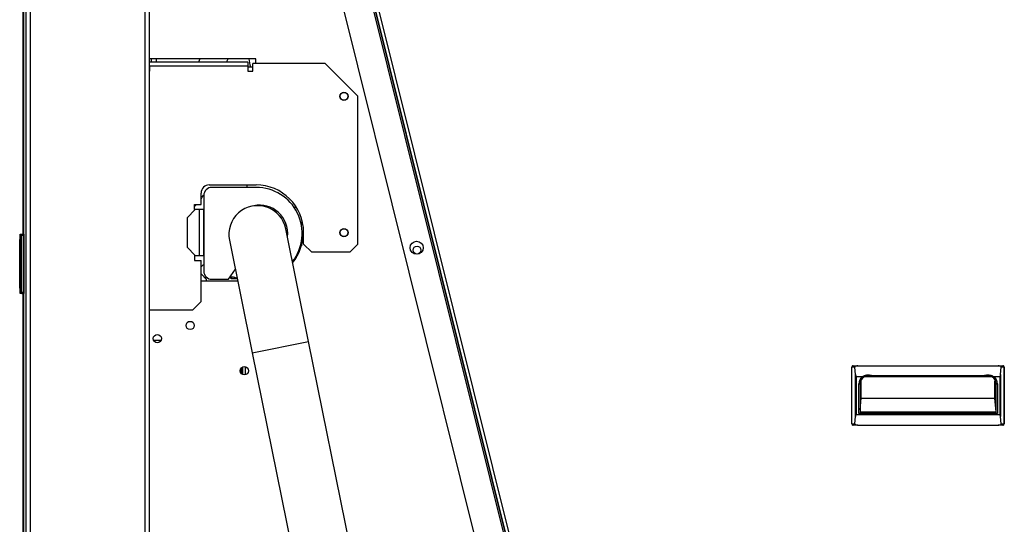
# Model space of a CAD drawing. Units: millimetres. Extents: x -2049 to 9535, y -1748 to 6561.
# Drawn here: x 6593 to 7193, y 4738 to 5045 of the extents above; entities that cross this region are included whole.
import ezdxf

# ---------------------------------------------------------------- set-up
doc = ezdxf.new("R2010")
doc.units = ezdxf.units.MM
for name, color, linetype in [('C6320265', 7, 'Continuous'), ('CE-LSQWRFL90M$VN', 7, 'Continuous'), ('CSST00002', 7, 'Continuous'), ('CSST00014', 7, 'Continuous'), ('CYG-12_7_220_V12', 7, 'Continuous'), ('DTDCFXQ-L1800-VH', 7, 'Continuous'), ('GLQ-32_20_186_M8', 7, 'Continuous'), ('GLQ-41A-KT', 7, 'Continuous'), ('LXG-8_0_75_40_N8', 7, 'Continuous'), ('MDV-560W$DSN1-99', 7, 'Continuous'), ('PGGDJ-32_8_48_20', 7, 'Continuous'), ('SLST00002', 7, 'Continuous'), ('SLST00003', 7, 'Continuous'), ('SLST00005', 7, 'Continuous'), ('TRST00003', 7, 'Continuous'), ('TT-01_DHL_', 7, 'Continuous'), ('YXST-38', 7, 'Continuous'), ('ZG-16_0_75_125', 7, 'Continuous')]:
    doc.layers.add(name, color=color, linetype=linetype)

msp = doc.modelspace()

# ---------------------------------------------------------------- linework, layer by layer
at = {"layer": 'C6320265', "color": 7, "linetype": 'Continuous'}
for p, q in [((6592.929, 4907.773), (6592.992, 4909.113)), ((6592.992, 4909.113), (6593.199, 4913.473)), ((6592.992, 4909.113), (6592.992, 4883.434)), ((6593.199, 4913.473), (6593.237, 4914.273)), ((6593.918, 4913.473), (6593.199, 4913.473)), ((6593.237, 4914.273), (6594.499, 4914.273)), ((6593.918, 4879.073), (6593.918, 4913.473)), ((6594.102, 4913.473), (6593.918, 4913.473)), ((6595.429, 4913.473), (6594.102, 4913.473)), ((6594.102, 4913.473), (6594.102, 4879.073)), ((6594.499, 4914.273), (6595.429, 4914.273)), ((6595.429, 4914.273), (6595.429, 4913.473)), ((6595.429, 4913.473), (6595.429, 4879.073)), ((6595.429, 4910.993), (6595.522, 4910.993)), ((6595.522, 4910.193), (6595.429, 4910.193)), ((6592.929, 4884.773), (6592.929, 4907.773)), ((6595.522, 4902.299), (6595.45, 4902.299)), ((6592.992, 4883.434), (6592.929, 4884.773)), ((6595.429, 4884.884), (6595.522, 4884.938)), ((6593.199, 4879.073), (6592.992, 4883.434)), ((6593.199, 4879.073), (6593.918, 4879.073)), ((6593.237, 4878.273), (6593.199, 4879.073)), ((6593.918, 4879.073), (6594.102, 4879.073)), ((6594.102, 4879.073), (6595.429, 4879.073)), ((6595.522, 4884.038), (6595.429, 4883.985)), ((6595.522, 4882.989), (6595.429, 4882.989)), ((6595.429, 4881.989), (6595.522, 4881.989)), ((6595.429, 4879.073), (6595.429, 4878.273)), ((6594.499, 4878.273), (6593.237, 4878.273)), ((6595.429, 4878.273), (6594.499, 4878.273)), ((7100.144, 4833.354), (7100.022, 4833.354)), ((7100.022, 4798.954), (7100.022, 4833.354)), ((7101.837, 4833.354), (7100.144, 4833.354)), ((7100.144, 4798.954), (7100.144, 4833.354)), ((7100.822, 4834.154), (7103.795, 4834.154)), ((7102.325, 4828.994), (7101.837, 4833.354)), ((7103.795, 4834.154), (7189.249, 4834.154)), ((7189.249, 4834.154), (7192.222, 4834.154)), ((7190.719, 4828.994), (7191.207, 4833.354)), ((7192.9, 4833.354), (7191.207, 4833.354)), ((7192.9, 4798.954), (7192.9, 4833.354)), ((7193.022, 4833.354), (7192.9, 4833.354)), ((7193.022, 4833.354), (7193.022, 4798.954)), ((7102.325, 4803.315), (7102.325, 4828.994)), ((7102.637, 4827.654), (7102.637, 4804.654)), ((7102.637, 4827.654), (7106.485, 4827.654)), ((7105.489, 4824.98), (7105.785, 4824.98)), ((7105.785, 4814.547), (7105.785, 4824.98)), ((7107.869, 4827.607), (7185.297, 4827.607)), ((7112.68, 4828.154), (7110.144, 4828.154)), ((7180.486, 4828.154), (7112.68, 4828.154)), ((7183.022, 4828.154), (7180.486, 4828.154)), ((7186.681, 4827.654), (7190.407, 4827.654)), ((7187.677, 4824.98), (7187.259, 4824.98)), ((7187.259, 4814.547), (7187.259, 4824.98)), ((7190.407, 4804.654), (7190.407, 4827.654)), ((7190.719, 4828.994), (7190.719, 4803.315)), ((7104.344, 4823.154), (7105.144, 4823.154)), ((7104.344, 4805.154), (7104.344, 4823.154)), ((7105.144, 4823.154), (7105.144, 4805.154)), ((7188.022, 4823.154), (7188.822, 4823.154)), ((7188.022, 4805.154), (7188.022, 4823.154)), ((7188.822, 4823.154), (7188.822, 4805.154)), ((7105.144, 4807.487), (7105.785, 4814.547)), ((7105.785, 4814.547), (7187.259, 4814.547)), ((7188.022, 4806.145), (7187.259, 4814.547)), ((7101.837, 4798.954), (7102.325, 4803.315)), ((7102.637, 4804.654), (7190.407, 4804.654)), ((7188.822, 4805.154), (7104.344, 4805.154)), ((7105.144, 4806.117), (7188.022, 4806.117)), ((7188.022, 4805.425), (7105.144, 4805.425)), ((7191.207, 4798.954), (7190.719, 4803.315)), ((7100.022, 4798.954), (7100.144, 4798.954)), ((7100.144, 4798.954), (7101.837, 4798.954)), ((7103.795, 4798.154), (7100.822, 4798.154)), ((7103.795, 4798.154), (7189.249, 4798.154)), ((7192.222, 4798.154), (7189.249, 4798.154)), ((7191.207, 4798.954), (7192.9, 4798.954)), ((7192.9, 4798.954), (7193.022, 4798.954))]:
    msp.add_line(p, q, dxfattribs=at)
for centre, radius, start, end in [((6595.51, 4902.354), 0.0816, 176.816101, 222.095476), ((7100.822, 4833.354), 0.8, 90, 180), ((7192.222, 4833.354), 0.8, 0, 90), ((7110.144, 4823.154), 5.8, 129.116744, 180), ((7110.144, 4823.154), 5, 90, 180), ((7183.022, 4823.154), 5, 0, 90), ((7183.022, 4823.154), 5.8, 360, 50.883256), ((7100.822, 4798.954), 0.8, 180, 270), ((7192.222, 4798.954), 0.8, 270, 0)]:
    msp.add_arc(centre, radius, start, end, dxfattribs=at)
for points in [[(6594.499, 4914.273), (6594.397, 4914.261), (6594.301, 4914.225), (6594.253, 4914.198), (6594.209, 4914.166), (6594.165, 4914.128), (6594.126, 4914.086), (6594.088, 4914.038), (6594.054, 4913.987), (6594.023, 4913.931), (6593.996, 4913.873), (6593.972, 4913.811), (6593.953, 4913.747), (6593.927, 4913.611), (6593.918, 4913.473)], [(6594.499, 4914.273), (6594.428, 4914.26), (6594.364, 4914.225), (6594.33, 4914.197), (6594.301, 4914.166), (6594.271, 4914.127), (6594.244, 4914.086), (6594.218, 4914.038), (6594.195, 4913.987), (6594.174, 4913.931), (6594.155, 4913.873), (6594.139, 4913.81), (6594.126, 4913.747), (6594.108, 4913.611), (6594.102, 4913.473)], [(6593.918, 4879.073), (6593.927, 4878.935), (6593.953, 4878.8), (6593.972, 4878.736), (6593.996, 4878.673), (6594.023, 4878.615), (6594.054, 4878.559), (6594.088, 4878.508), (6594.126, 4878.46), (6594.165, 4878.418), (6594.209, 4878.38), (6594.253, 4878.349), (6594.301, 4878.321), (6594.397, 4878.286), (6594.499, 4878.273)], [(6594.102, 4879.073), (6594.108, 4878.936), (6594.126, 4878.8), (6594.139, 4878.736), (6594.155, 4878.673), (6594.174, 4878.616), (6594.195, 4878.559), (6594.218, 4878.509), (6594.244, 4878.46), (6594.271, 4878.419), (6594.301, 4878.38), (6594.33, 4878.349), (6594.364, 4878.321), (6594.428, 4878.286), (6594.499, 4878.273)], [(7100.822, 4834.154), (7100.704, 4834.142), (7100.59, 4834.106), (7100.535, 4834.079), (7100.483, 4834.047), (7100.433, 4834.01), (7100.386, 4833.967), (7100.342, 4833.92), (7100.303, 4833.869), (7100.266, 4833.813), (7100.235, 4833.754), (7100.207, 4833.692), (7100.185, 4833.628), (7100.154, 4833.493), (7100.144, 4833.354)], [(7103.795, 4834.154), (7103.447, 4834.143), (7103.1, 4834.106), (7102.941, 4834.08), (7102.783, 4834.047), (7102.641, 4834.011), (7102.5, 4833.967), (7102.378, 4833.922), (7102.259, 4833.869), (7102.16, 4833.816), (7102.067, 4833.754), (7101.994, 4833.695), (7101.93, 4833.628), (7101.886, 4833.566), (7101.853, 4833.493), (7101.836, 4833.42), (7101.837, 4833.354)], [(7191.207, 4833.354), (7191.189, 4833.501), (7191.114, 4833.628), (7191.05, 4833.696), (7190.977, 4833.754), (7190.884, 4833.816), (7190.785, 4833.869), (7190.666, 4833.922), (7190.544, 4833.967), (7190.403, 4834.011), (7190.261, 4834.047), (7190.103, 4834.08), (7189.944, 4834.106), (7189.774, 4834.127), (7189.603, 4834.142), (7189.426, 4834.152), (7189.249, 4834.154)], [(7192.9, 4833.354), (7192.89, 4833.493), (7192.859, 4833.628), (7192.837, 4833.692), (7192.809, 4833.754), (7192.778, 4833.813), (7192.742, 4833.869), (7192.702, 4833.92), (7192.658, 4833.967), (7192.611, 4834.01), (7192.561, 4834.047), (7192.509, 4834.079), (7192.454, 4834.106), (7192.34, 4834.142), (7192.222, 4834.154)], [(7102.325, 4828.994), (7102.479, 4828.365), (7102.637, 4827.654)], [(7106.485, 4827.654), (7106.535, 4827.662), (7106.582, 4827.678), (7106.629, 4827.697), (7106.675, 4827.717), (7106.767, 4827.76), (7106.857, 4827.804), (7107.038, 4827.893), (7107.22, 4827.981), (7107.587, 4828.146), (7107.963, 4828.293), (7108.346, 4828.418), (7108.736, 4828.52), (7109.132, 4828.597), (7109.532, 4828.65), (7110.337, 4828.677), (7111.14, 4828.6), (7111.923, 4828.423), (7112.68, 4828.154)], [(7180.486, 4828.154), (7181.243, 4828.423), (7182.026, 4828.6), (7182.829, 4828.677), (7183.633, 4828.65), (7184.428, 4828.52), (7185.202, 4828.293), (7185.577, 4828.146), (7185.945, 4827.981), (7186.127, 4827.893), (7186.308, 4827.804), (7186.399, 4827.76), (7186.49, 4827.717), (7186.537, 4827.697), (7186.583, 4827.678), (7186.631, 4827.662), (7186.681, 4827.654)], [(7190.407, 4827.654), (7190.641, 4828.299), (7190.719, 4828.994)], [(7102.637, 4804.654), (7102.403, 4804.009), (7102.325, 4803.315)], [(7190.719, 4803.315), (7190.565, 4803.944), (7190.407, 4804.654)], [(7100.144, 4798.954), (7100.154, 4798.816), (7100.185, 4798.681), (7100.207, 4798.617), (7100.235, 4798.554), (7100.266, 4798.496), (7100.303, 4798.44), (7100.342, 4798.389), (7100.386, 4798.342), (7100.433, 4798.299), (7100.483, 4798.262), (7100.535, 4798.23), (7100.59, 4798.203), (7100.704, 4798.167), (7100.822, 4798.154)], [(7101.837, 4798.954), (7101.855, 4798.808), (7101.93, 4798.681), (7101.994, 4798.613), (7102.067, 4798.554), (7102.16, 4798.493), (7102.259, 4798.44), (7102.378, 4798.387), (7102.5, 4798.342), (7102.641, 4798.298), (7102.783, 4798.262), (7102.941, 4798.229), (7103.1, 4798.203), (7103.447, 4798.166), (7103.795, 4798.154)], [(7189.249, 4798.154), (7189.597, 4798.166), (7189.944, 4798.203), (7190.103, 4798.229), (7190.261, 4798.262), (7190.403, 4798.298), (7190.544, 4798.342), (7190.666, 4798.387), (7190.785, 4798.44), (7190.884, 4798.493), (7190.977, 4798.554), (7191.05, 4798.613), (7191.114, 4798.681), (7191.158, 4798.744), (7191.191, 4798.816), (7191.21, 4798.885), (7191.207, 4798.954)], [(7192.222, 4798.154), (7192.34, 4798.167), (7192.454, 4798.203), (7192.509, 4798.23), (7192.561, 4798.262), (7192.611, 4798.299), (7192.658, 4798.342), (7192.702, 4798.389), (7192.742, 4798.44), (7192.778, 4798.496), (7192.809, 4798.554), (7192.837, 4798.617), (7192.859, 4798.681), (7192.89, 4798.816), (7192.9, 4798.954)]]:
    msp.add_spline(points, degree=3, dxfattribs=at)
at = {"layer": 'CE-LSQWRFL90M$VN', "color": 7, "linetype": 'Continuous'}
for p, q in [((6736.822, 5021.193), (6671.822, 5021.193)), ((6732.069, 5019.079), (6672.069, 5019.079)), ((6672.069, 5016.579), (6672.069, 5019.079)), ((6673.322, 5019.079), (6673.322, 5021.193)), ((6676.322, 5019.079), (6676.322, 5021.193)), ((6732.069, 5019.079), (6732.069, 5016.579)), ((6735.069, 5013.579), (6735.069, 5018.311)), ((6779.069, 5018.311), (6735.069, 5018.311)), ((6736.822, 5018.311), (6736.822, 5021.193)), ((6799.069, 4998.311), (6779.069, 5018.311)), ((6671.822, 5016.193), (6672.069, 5016.193)), ((6672.069, 5013.579), (6671.822, 5013.579)), ((6672.069, 5016.579), (6672.069, 5013.579)), ((6732.069, 5016.579), (6672.069, 5016.579)), ((6732.069, 5016.579), (6732.069, 5013.579)), ((6732.069, 5016.193), (6735.069, 5016.193)), ((6732.069, 5013.579), (6735.069, 5013.579)), ((6799.069, 4908.31), (6799.069, 4998.311)), ((6703.461, 4932.372), (6703.461, 4939.372)), ((6708.461, 4944.372), (6736.961, 4944.372)), ((6731.545, 4944.372), (6731.077, 4942.876)), ((6699.961, 4929.372), (6694.961, 4924.372)), ((6699.461, 4932.372), (6703.461, 4932.372)), ((6699.461, 4929.372), (6699.461, 4932.372)), ((6699.961, 4929.372), (6699.461, 4929.372)), ((6702.461, 4929.372), (6699.961, 4929.372)), ((6702.461, 4901.372), (6702.461, 4929.372)), ((6704.961, 4929.372), (6702.461, 4929.372)), ((6704.961, 4929.372), (6704.961, 4901.372)), ((6760.604, 4930.078), (6761.053, 4931.515)), ((6694.961, 4924.372), (6694.961, 4906.372)), ((6765.957, 4915.824), (6765.822, 4915.689)), ((6765.961, 4908.31), (6765.961, 4915.372)), ((6694.961, 4906.372), (6699.961, 4901.372)), ((6765.961, 4908.31), (6770.961, 4903.31)), ((6794.069, 4903.31), (6770.961, 4903.31)), ((6794.069, 4903.31), (6799.069, 4908.31)), ((6699.461, 4901.372), (6699.461, 4898.372)), ((6699.961, 4901.372), (6699.461, 4901.372)), ((6699.461, 4898.372), (6703.461, 4898.372)), ((6699.961, 4901.372), (6702.461, 4901.372)), ((6702.461, 4901.372), (6704.961, 4901.372)), ((6703.461, 4873.311), (6703.461, 4898.372)), ((6706.85, 4886.788), (6703.461, 4890.178)), ((6725.853, 4885.693), (6703.461, 4885.693)), ((6706.85, 4885.693), (6706.85, 4886.788)), ((6720.813, 4887.908), (6721.297, 4887.907)), ((6720.835, 4887.908), (6721.648, 4887.537)), ((6721.092, 4888.306), (6722.387, 4888.33)), ((6722.683, 4887.306), (6725.526, 4887.305)), ((6698.461, 4868.311), (6703.461, 4873.311)), ((6671.822, 4868.311), (6698.461, 4868.311))]:
    msp.add_line(p, q, dxfattribs=at)
for centre, radius in [((6790.569, 4998.311), 2.5), ((6790.569, 4998.311), 2.4), ((6790.569, 4915.311), 2.5), ((6790.569, 4915.311), 2.4), ((6835.092, 4904.686), 2.4), ((6696.85, 4858.788), 2.5), ((6676.85, 4850.788), 2.5), ((6729.822, 4831.193), 2.5)]:
    msp.add_circle(centre, radius, dxfattribs=at)
for centre, radius, start, end in [((6708.461, 4939.372), 5, 90, 180), ((6736.961, 4915.372), 29, 0, 90), ((6739.09, 4914.876), 17.2, 0.00019, 108.6768), ((6739.09, 4914.876), 17.2, 352.090516, 0), ((6739.09, 4914.876), 17.2, 352.090484, 0), ((6735.822, 4915.689), 30, 321.42525, 0)]:
    msp.add_arc(centre, radius, start, end, dxfattribs=at)
for points in [[(6705.089, 4895.63), (6704.986, 4895.583), (6704.884, 4895.533), (6704.415, 4895.249), (6703.987, 4894.901), (6703.682, 4894.583), (6703.413, 4894.233)], [(6705.462, 4888.174), (6705.681, 4888.108), (6705.885, 4888.058), (6706.026, 4888.031), (6706.149, 4888.01), (6706.251, 4887.996), (6706.337, 4887.986), (6706.45, 4887.975), (6706.543, 4887.968), (6706.749, 4887.956), (6706.947, 4887.948), (6707.024, 4887.946), (6707.105, 4887.944)], [(6721.311, 4888.62), (6721.829, 4888.401), (6722.387, 4888.33)], [(6721.337, 4887.908), (6721.934, 4888.006), (6722.483, 4888.261)], [(6721.648, 4887.537), (6722.154, 4887.366), (6722.683, 4887.306)], [(6722.387, 4888.33), (6722.866, 4888.313), (6723.344, 4888.264), (6724.33, 4888.048), (6725.445, 4887.659)], [(6722.387, 4888.33), (6722.395, 4888.33), (6722.403, 4888.33)], [(6722.683, 4887.306), (6723.546, 4887.465), (6724.311, 4887.898)]]:
    msp.add_spline(points, degree=3, dxfattribs=at)
at = {"layer": 'CSST00002', "color": 7, "linetype": 'Continuous'}
for p, q in [((6596.822, 3777.693), (6596.822, 5775.693)), ((6599.322, 5775.693), (6599.322, 3777.693)), ((6669.322, 3887.693), (6669.322, 5697.693)), ((6671.822, 5697.693), (6671.822, 3887.693))]:
    msp.add_line(p, q, dxfattribs=at)
at = {"layer": 'CSST00014', "color": 7, "linetype": 'Continuous'}
for p, q in [((6595.022, 4914.273), (6595.022, 5780.943)), ((6595.022, 4403.389), (6595.022, 4878.273))]:
    msp.add_line(p, q, dxfattribs=at)
at = {"layer": 'CYG-12_7_220_V12', "color": 7, "linetype": 'Continuous'}
msp.add_line((6730.322, 4833.643), (6730.322, 4828.744), dxfattribs=at)
at = {"layer": 'DTDCFXQ-L1800-VH', "color": 7, "linetype": 'Continuous'}
for p, q in [((6763.819, 4906.534), (6764.398, 4906.556)), ((6764.48, 4906.817), (6763.904, 4906.811)), ((6764.19, 4907.834), (6764.639, 4907.838))]:
    msp.add_line(p, q, dxfattribs=at)
at = {"layer": 'GLQ-32_20_186_M8', "color": 7, "linetype": 'Continuous'}
for p, q in [((6765.071, 4922.501), (6764.639, 4921.232)), ((6764.639, 4921.232), (6764.639, 4919.881)), ((6765.363, 4921.232), (6764.639, 4921.232)), ((6764.639, 4909.871), (6764.639, 4907.349))]:
    msp.add_line(p, q, dxfattribs=at)
at = {"layer": 'GLQ-41A-KT', "color": 7, "linetype": 'Continuous'}
msp.add_line((6674.556, 4849.795), (6679.144, 4849.795), dxfattribs=at)
at = {"layer": 'LXG-8_0_75_40_N8', "color": 7, "linetype": 'Continuous'}
msp.add_arc((6751.586, 5022.262), 19, 183.231456, 198.742439, dxfattribs=at)
at = {"layer": 'MDV-560W$DSN1-99', "color": 7, "linetype": 'Continuous'}
for p, q in [((6737.09, 4942.876), (6710.09, 4942.876)), ((6705.09, 4937.876), (6705.09, 4891.876)), ((6720.09, 4886.876), (6724.373, 4892.992)), ((6710.09, 4886.876), (6720.09, 4886.876))]:
    msp.add_line(p, q, dxfattribs=at)
for centre, radius, start, end in [((6710.09, 4937.876), 5, 90, 180), ((6737.09, 4914.876), 28, 321.969528, 90), ((6710.09, 4891.876), 5, 180, 270)]:
    msp.add_arc(centre, radius, start, end, dxfattribs=at)
at = {"layer": 'PGGDJ-32_8_48_20', "color": 7, "linetype": 'Continuous'}
for p, q in [((6728.075, 4829.405), (6728.072, 4832.978)), ((6729.024, 4828.824), (6729.02, 4833.561))]:
    msp.add_line(p, q, dxfattribs=at)
at = {"layer": 'SLST00002', "color": 7, "linetype": 'Continuous'}
for p, q in [((6671.822, 5603.406), (6968.069, 4415.225)), ((6939.275, 4526.578), (6671.822, 5599.272)), ((6921.085, 4527.196), (6671.822, 5526.935))]:
    msp.add_line(p, q, dxfattribs=at)
msp.add_circle((6834.86, 4906.092), 4, dxfattribs=at)
at = {"layer": 'SLST00003', "color": 7, "linetype": 'Continuous'}
for p, q in [((6672.971, 5607.255), (6970.517, 4413.864)), ((6968.577, 4413.38), (6672.971, 5598.988))]:
    msp.add_line(p, q, dxfattribs=at)
at = {"layer": 'SLST00005', "color": 7, "linetype": 'Continuous'}
msp.add_line((6595.522, 4436.493), (6595.522, 5776.757), dxfattribs=at)
at = {"layer": 'TRST00003', "color": 7, "linetype": 'Continuous'}
for p, q in [((6768.989, 4849.093), (6755.075, 4917.696)), ((6720.773, 4910.739), (6734.688, 4842.136)), ((6734.688, 4842.136), (6768.989, 4849.093)), ((6796.133, 4715.267), (6768.989, 4849.093)), ((6734.688, 4842.136), (6761.831, 4708.31))]:
    msp.add_line(p, q, dxfattribs=at)
msp.add_arc((6737.924, 4914.217), 17.5, 11.465564, 191.465564, dxfattribs=at)
at = {"layer": 'TT-01_DHL_', "color": 7, "linetype": 'Continuous'}
msp.add_line((6761.364, 4900.92), (6761.364, 4899.954), dxfattribs=at)
at = {"layer": 'YXST-38', "color": 7, "linetype": 'Continuous'}
for start, end in [(324.801069, 329.281311), (313.936125, 316.831273)]:
    msp.add_arc((6676.684, 4954.776), 32.808, start, end, dxfattribs=at)
at = {"layer": 'ZG-16_0_75_125', "color": 7, "linetype": 'Continuous'}
for p, q in [((6702.685, 5021.193), (6701.839, 5019.079)), ((6719.072, 5019.079), (6719.917, 5021.193))]:
    msp.add_line(p, q, dxfattribs=at)

doc.saveas('drawing.dxf')
